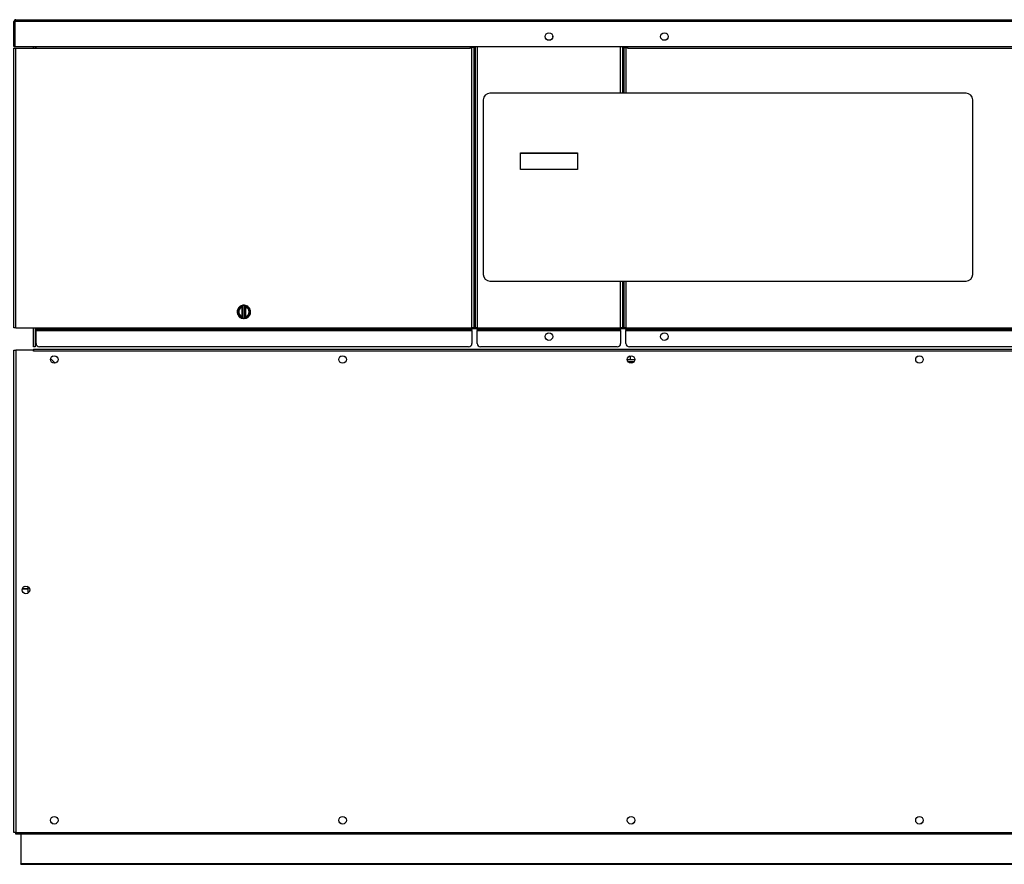
# Model space of a CAD drawing. Units: inches. Extents: x 5 to 250, y 6 to 46.
# Drawn here: x 29 to 66, y 6 to 37 of the extents above; entities that cross this region are included whole.
import ezdxf

# ---------------------------------------------------------------- set-up
doc = ezdxf.new("R2010")
doc.units = ezdxf.units.IN
doc.header["$MEASUREMENT"] = 0
for name, color, linetype in [('CPN0652', 7, 'Continuous'), ('FAN2010', 7, 'Continuous'), ('JKD60017', 7, 'Continuous'), ('JKD60025', 7, 'Continuous'), ('JKD60032', 7, 'Continuous'), ('JKD60035', 7, 'Continuous'), ('JKD60043', 7, 'Continuous'), ('JKD60052', 7, 'Continuous'), ('JKD60053', 7, 'Continuous'), ('JKD60058', 7, 'Continuous'), ('JKD60062', 7, 'Continuous'), ('JKD60066', 7, 'Continuous'), ('JKD60068', 7, 'Continuous'), ('JKD60070', 7, 'Continuous'), ('JKD6008', 7, 'Continuous'), ('JKE60074', 7, 'Continuous'), ('LBL20162', 7, 'Continuous'), ('MSC2413', 7, 'Continuous'), ('RLY20031', 7, 'Continuous')]:
    doc.layers.add(name, color=color, linetype=linetype)

# ---------------------------------------------------------------- blocks, each defined once
blk = doc.blocks.new('SE')
at = {"layer": 'JKD60070', "color": 7, "linetype": 'Continuous'}
for p, q in [((29.096, 36.409), (29.164, 36.409)), ((29.096, 25.993), (29.096, 36.409)), ((29.164, 36.409), (29.919, 36.409)), ((29.164, 25.993), (29.164, 36.409)), ((29.919, 36.412), (29.919, 36.471)), ((29.919, 36.412), (46.115, 36.412)), ((29.919, 36.409), (29.919, 36.412)), ((46.115, 36.412), (46.115, 36.471)), ((46.116, 36.412), (46.115, 36.412)), ((46.116, 36.44), (46.116, 36.412)), ((46.172, 36.44), (46.116, 36.44)), ((46.172, 25.993), (46.172, 36.44)), ((46.24, 36.44), (46.172, 36.44)), ((46.24, 36.44), (46.24, 25.993)), ((29.164, 25.993), (29.096, 25.993)), ((29.164, 25.993), (29.919, 25.993)), ((29.919, 25.925), (29.919, 25.993)), ((29.919, 25.993), (46.172, 25.993)), ((46.172, 25.925), (29.919, 25.925)), ((29.919, 25.925), (29.919, 25.893)), ((29.919, 25.893), (46.172, 25.893)), ((29.919, 25.409), (29.919, 25.893)), ((46.172, 25.993), (46.24, 25.993)), ((46.172, 25.993), (46.172, 25.925)), ((46.172, 25.893), (46.172, 25.925)), ((46.172, 25.893), (46.172, 25.409)), ((46.047, 25.284), (30.044, 25.284))]:
    blk.add_line(p, q, dxfattribs=at)
for centre, start, end in [((30.044, 25.409), 180, 270), ((46.047, 25.409), 270, 360)]:
    blk.add_arc(centre, 0.125, start, end, dxfattribs=at)
blk = doc.blocks.new('SE1')
at = {"layer": 'JKD60062', "color": 7, "linetype": 'Continuous'}
for p, q in [((29.096, 25.155), (29.164, 25.155)), ((29.096, 7.185), (29.096, 25.155)), ((29.164, 25.155), (29.164, 7.185)), ((29.818, 25.155), (29.164, 25.155)), ((29.818, 25.123), (29.818, 25.155)), ((29.818, 25.123), (29.819, 25.123)), ((29.819, 25.191), (85.141, 25.191)), ((29.819, 25.191), (29.819, 25.123)), ((85.141, 25.123), (29.819, 25.123)), ((85.141, 25.191), (85.141, 25.123)), ((85.141, 25.123), (85.142, 25.123)), ((85.797, 25.155), (85.142, 25.155)), ((85.142, 25.123), (85.142, 25.155)), ((85.797, 7.185), (85.797, 25.155)), ((85.797, 25.155), (85.865, 25.155)), ((85.865, 25.155), (85.865, 7.185)), ((29.164, 7.185), (29.096, 7.185)), ((29.164, 7.185), (85.797, 7.185)), ((29.164, 7.117), (29.164, 7.185)), ((85.797, 7.117), (29.164, 7.117)), ((85.865, 7.185), (85.797, 7.185)), ((85.797, 7.185), (85.797, 7.117))]:
    blk.add_line(p, q, dxfattribs=at)
for centre in [(30.596, 24.81), (41.349, 24.81), (52.103, 24.81), (62.857, 24.81), (73.611, 24.81), (84.365, 24.81), (29.541, 16.224), (85.419, 16.224), (30.596, 7.639), (41.349, 7.639), (52.103, 7.639), (62.857, 7.639), (73.611, 7.639), (84.365, 7.639)]:
    blk.add_circle(centre, 0.141, dxfattribs=at)
blk = doc.blocks.new('SE4')
at = {"layer": 'JKD60053', "color": 7, "linetype": 'Continuous'}
for p, q in [((29.887, 36.471), (29.887, 36.409)), ((29.887, 25.993), (29.887, 25.283))]:
    blk.add_line(p, q, dxfattribs=at)
blk = doc.blocks.new('SE5')
at = {"layer": 'JKD60053', "color": 7, "linetype": 'Continuous'}
for p, q in [((29.819, 36.409), (29.819, 36.471)), ((29.819, 25.283), (29.819, 25.993))]:
    blk.add_line(p, q, dxfattribs=at)
blk = doc.blocks.new('SE6')
at = {"layer": 'JKD60053', "color": 7, "linetype": 'Continuous'}
for p, q in [((29.919, 25.96), (29.887, 25.96)), ((29.887, 25.283), (29.819, 25.283))]:
    blk.add_line(p, q, dxfattribs=at)
blk = doc.blocks.new('SE8')
at = {"layer": 'JKD60068', "color": 7, "linetype": 'Continuous'}
for p, q in [((51.716, 34.733), (51.716, 36.471)), ((51.716, 25.993), (51.716, 27.733))]:
    blk.add_line(p, q, dxfattribs=at)
blk = doc.blocks.new('SE9')
at = {"layer": 'JKD60068', "color": 7, "linetype": 'Continuous'}
for p, q in [((51.784, 36.471), (51.784, 34.733)), ((51.784, 27.733), (51.784, 25.993))]:
    blk.add_line(p, q, dxfattribs=at)
blk = doc.blocks.new('SE10')
at = {"layer": 'JKD60068', "color": 7, "linetype": 'Continuous'}
for p, q in [((51.816, 34.733), (51.816, 36.471)), ((51.816, 25.993), (51.816, 27.733))]:
    blk.add_line(p, q, dxfattribs=at)
blk = doc.blocks.new('SE11')
at = {"layer": 'JKD60068', "color": 7, "linetype": 'Continuous'}
for p, q in [((48.963, 36.729), (48.985, 36.717)), ((49.097, 36.714), (49.13, 36.733)), ((49.184, 36.83), (49.184, 36.858)), ((46.27, 36.471), (46.27, 25.993)), ((46.302, 25.993), (46.302, 36.471)), ((46.37, 36.471), (46.37, 25.993)), ((46.27, 25.993), (46.172, 25.993)), ((46.27, 25.993), (46.302, 25.993)), ((46.37, 25.993), (46.302, 25.993)), ((46.37, 25.993), (51.716, 25.993)), ((46.37, 25.925), (46.37, 25.993)), ((51.716, 25.925), (46.37, 25.925)), ((46.37, 25.925), (46.37, 25.893)), ((46.37, 25.893), (51.716, 25.893)), ((46.37, 25.409), (46.37, 25.893)), ((51.784, 25.993), (51.716, 25.993)), ((51.716, 25.993), (51.716, 25.925)), ((51.716, 25.893), (51.716, 25.925)), ((51.716, 25.893), (51.716, 25.409)), ((51.784, 25.993), (51.816, 25.993)), ((51.915, 25.993), (51.816, 25.993)), ((51.591, 25.284), (46.495, 25.284))]:
    blk.add_line(p, q, dxfattribs=at)
blk.add_circle((49.043, 25.663), 0.141, dxfattribs=at)
for centre, start, end in [((46.495, 25.409), 180, 270), ((51.591, 25.409), 270, 0)]:
    blk.add_arc(centre, 0.125, start, end, dxfattribs=at)
blk = doc.blocks.new('SE12')
at = {"layer": 'JKD60052', "color": 7, "linetype": 'Continuous'}
for p, q in [((29.489, 16.355), (29.454, 16.335)), ((29.629, 16.334), (29.591, 16.355)), ((29.681, 16.216), (29.681, 16.233))]:
    blk.add_line(p, q, dxfattribs=at)
blk = doc.blocks.new('SE13')
at = {"layer": 'JKD60017', "color": 7, "linetype": 'Continuous'}
for p, q in [((30.535, 7.512), (30.516, 7.523)), ((30.675, 7.523), (30.656, 7.512)), ((41.289, 7.512), (41.27, 7.523)), ((41.429, 7.523), (41.41, 7.512)), ((52.043, 7.512), (52.024, 7.523)), ((52.183, 7.523), (52.164, 7.512)), ((62.796, 7.512), (62.777, 7.523)), ((62.936, 7.523), (62.917, 7.512)), ((73.55, 7.512), (73.531, 7.523)), ((73.69, 7.523), (73.671, 7.512)), ((84.304, 7.512), (84.285, 7.523)), ((84.444, 7.523), (84.425, 7.512))]:
    blk.add_line(p, q, dxfattribs=at)
blk = doc.blocks.new('SE14')
at = {"layer": 'JKD6008', "color": 7, "linetype": 'Continuous'}
for p, q in [((29.355, 7.117), (29.355, 6.023)), ((85.605, 7.117), (85.605, 6.023)), ((85.605, 6.023), (29.355, 6.023)), ((29.355, 6), (29.355, 6.023)), ((29.355, 6), (85.605, 6)), ((85.605, 6.023), (85.605, 6))]:
    blk.add_line(p, q, dxfattribs=at)
blk = doc.blocks.new('SE16')
at = {"layer": 'JKD60025', "color": 7, "linetype": 'Continuous'}
blk.add_line((29.628, 16.249), (29.402, 16.249), dxfattribs=at)
blk = doc.blocks.new('SE17')
at = {"layer": 'JKD60066', "color": 7, "linetype": 'Continuous'}
for p, q in [((51.915, 36.44), (51.915, 34.733)), ((51.915, 27.733), (51.915, 25.993))]:
    blk.add_line(p, q, dxfattribs=at)
blk = doc.blocks.new('SE18')
at = {"layer": 'JKD60066', "color": 7, "linetype": 'Continuous'}
for p, q in [((51.847, 34.733), (51.847, 36.44)), ((51.847, 25.993), (51.847, 27.733))]:
    blk.add_line(p, q, dxfattribs=at)
blk = doc.blocks.new('SE19')
at = {"layer": 'JKD60066', "color": 7, "linetype": 'Continuous'}
for p, q in [((53.429, 36.73), (53.405, 36.716)), ((53.411, 36.97), (53.425, 36.961)), ((53.487, 36.86), (53.487, 36.828)), ((68.788, 36.721), (68.784, 36.723)), ((68.935, 36.728), (68.917, 36.717)), ((68.996, 36.855), (68.996, 36.833)), ((84.224, 36.839), (84.224, 36.849)), ((84.302, 36.718), (84.287, 36.727)), ((84.44, 36.726), (84.429, 36.719)), ((51.847, 36.44), (51.915, 36.44)), ((51.915, 36.44), (51.971, 36.44)), ((51.971, 36.44), (51.971, 36.412)), ((51.971, 36.412), (51.972, 36.412)), ((51.972, 36.471), (51.972, 36.412)), ((51.972, 36.412), (85.142, 36.412)), ((85.142, 36.412), (85.142, 36.471)), ((85.142, 36.409), (85.142, 36.412)), ((85.142, 36.409), (85.797, 36.409)), ((85.797, 36.409), (85.797, 25.993)), ((85.797, 36.409), (85.865, 36.409)), ((85.865, 36.409), (85.865, 25.993)), ((51.847, 25.993), (51.915, 25.993)), ((51.915, 25.993), (85.142, 25.993)), ((51.915, 25.925), (51.915, 25.993)), ((85.141, 25.925), (51.915, 25.925)), ((51.915, 25.925), (51.915, 25.893)), ((51.915, 25.893), (85.141, 25.893)), ((51.915, 25.409), (51.915, 25.893)), ((85.142, 25.993), (85.797, 25.993)), ((85.142, 25.993), (85.142, 25.925)), ((85.865, 25.993), (85.797, 25.993)), ((85.017, 25.284), (52.04, 25.284))]:
    blk.add_line(p, q, dxfattribs=at)
for centre in [(53.347, 25.663), (68.856, 25.663), (84.365, 25.663)]:
    blk.add_circle(centre, 0.141, dxfattribs=at)
for centre, start, end in [((52.04, 25.409), 180, 270), ((85.017, 25.409), 270, 354.8736)]:
    blk.add_arc(centre, 0.125, start, end, dxfattribs=at)
blk = doc.blocks.new('SE21')
at = {"layer": 'FAN2010', "color": 7, "linetype": 'Continuous'}
for p, q in [((51.771, 25.993), (51.771, 25.96)), ((52.243, 24.798), (51.964, 24.798)), ((52.209, 24.718), (51.997, 24.718)), ((52.074, 24.948), (52.074, 24.798))]:
    blk.add_line(p, q, dxfattribs=at)
blk = doc.blocks.new('SE23')
at = {"layer": 'JKD60043', "color": 7, "linetype": 'Continuous'}
for p, q in [((46.172, 25.96), (46.37, 25.96)), ((51.716, 25.96), (51.915, 25.96))]:
    blk.add_line(p, q, dxfattribs=at)
blk = doc.blocks.new('SE24')
at = {"layer": 'JKD60043', "color": 7, "linetype": 'Continuous'}
for p, q in [((48.955, 25.772), (48.993, 25.794)), ((49.099, 25.792), (49.127, 25.775)), ((53.257, 25.771), (53.298, 25.795)), ((53.401, 25.792), (53.431, 25.775)), ((68.765, 25.77), (68.808, 25.795)), ((68.912, 25.792), (68.939, 25.776)), ((84.275, 25.771), (84.316, 25.795)), ((84.419, 25.792), (84.449, 25.775)), ((48.903, 25.648), (48.903, 25.678)), ((53.207, 25.647), (53.207, 25.679)), ((68.716, 25.643), (68.716, 25.683)), ((84.225, 25.647), (84.225, 25.679)), ((30.456, 24.794), (30.456, 24.826)), ((30.509, 24.921), (30.543, 24.941)), ((30.655, 24.937), (30.676, 24.925)), ((41.21, 24.794), (41.21, 24.826)), ((41.263, 24.921), (41.297, 24.941)), ((41.409, 24.937), (41.43, 24.925)), ((51.964, 24.794), (51.964, 24.826)), ((52.016, 24.921), (52.051, 24.941)), ((52.163, 24.937), (52.183, 24.925)), ((62.717, 24.794), (62.717, 24.826)), ((62.77, 24.921), (62.805, 24.941)), ((62.917, 24.937), (62.937, 24.925)), ((73.471, 24.794), (73.471, 24.826)), ((73.524, 24.921), (73.558, 24.941)), ((73.67, 24.937), (73.691, 24.925)), ((84.225, 24.794), (84.225, 24.826)), ((84.278, 24.921), (84.312, 24.941)), ((84.424, 24.937), (84.445, 24.925))]:
    blk.add_line(p, q, dxfattribs=at)
blk = doc.blocks.new('SE28')
at = {"layer": 'JKD60058', "color": 7, "linetype": 'Continuous'}
for p, q in [((29.131, 37.44), (29.119, 37.454)), ((29.132, 37.403), (29.132, 37.454)), ((29.163, 37.471), (29.164, 37.471)), ((29.163, 37.471), (29.163, 37.471)), ((29.163, 37.471), (29.163, 37.471)), ((29.164, 37.471), (85.796, 37.471)), ((85.796, 37.471), (85.797, 37.471)), ((85.797, 37.471), (85.797, 37.471)), ((85.797, 37.471), (85.797, 37.471)), ((85.828, 37.403), (85.828, 37.454)), ((85.829, 37.44), (85.841, 37.454)), ((29.096, 36.471), (29.096, 37.403)), ((29.131, 37.44), (29.131, 37.403)), ((29.131, 37.403), (29.132, 37.403)), ((85.828, 37.403), (29.132, 37.403)), ((29.132, 37.403), (29.132, 36.471)), ((29.132, 36.471), (29.132, 37.403)), ((85.828, 37.403), (85.828, 36.471)), ((85.829, 37.403), (85.829, 37.44)), ((85.829, 37.403), (85.829, 37.403)), ((85.829, 37.403), (85.829, 36.471)), ((85.865, 37.403), (85.865, 36.471)), ((29.096, 36.471), (29.132, 36.471)), ((29.132, 36.471), (85.828, 36.471)), ((85.865, 36.471), (85.829, 36.471))]:
    blk.add_line(p, q, dxfattribs=at)
for centre in [(49.044, 36.844), (53.347, 36.844), (68.856, 36.844), (84.364, 36.844)]:
    blk.add_circle(centre, 0.141, dxfattribs=at)
for centre, radius, start, end in [((29.164, 37.403), 0.068, 131.0411, 180), ((29.164, 37.403), 0.068, 90.4648, 131.0411), ((29.168, 37.424), 0.047, 95.5696, 140.2289), ((29.164, 37.403), 0.068, 90, 90.1602), ((85.796, 37.403), 0.068, 89.8398, 90), ((85.792, 37.424), 0.047, 39.7711, 84.4304), ((85.796, 37.403), 0.068, 48.9589, 89.5352), ((85.796, 37.403), 0.068, 0, 48.9589)]:
    blk.add_arc(centre, radius, start, end, dxfattribs=at)
blk = doc.blocks.new('SE30')
at = {"layer": 'JKD60032', "color": 7, "linetype": 'Continuous'}
blk.add_line((29.412, 16.28), (29.628, 16.28), dxfattribs=at)
blk = doc.blocks.new('SE31')
at = {"layer": 'JKD60035', "color": 7, "linetype": 'Continuous'}
for p, q in [((29.628, 16.114), (29.628, 16.335)), ((85.333, 16.336), (85.333, 16.113))]:
    blk.add_line(p, q, dxfattribs=at)
blk = doc.blocks.new('SE32')
at = {"layer": 'JKE60074', "color": 7, "linetype": 'Continuous'}
blk.add_line((30.632, 24.674), (30.46, 24.847), dxfattribs=at)
blk = doc.blocks.new('SE43')
at = {"layer": 'RLY20031', "color": 7, "linetype": 'Continuous'}
blk.add_line((50.106, 32.481), (47.981, 32.481), dxfattribs=at)
blk = doc.blocks.new('SE64')
at = {"layer": 'LBL20162', "color": 7, "linetype": 'Continuous'}
for p, q in [((64.593, 34.733), (46.843, 34.733)), ((46.593, 34.483), (46.593, 27.983)), ((64.843, 27.983), (64.843, 34.483)), ((47.981, 31.889), (47.981, 32.514)), ((47.981, 32.514), (50.106, 32.514)), ((50.106, 32.514), (50.106, 31.889)), ((50.106, 31.889), (47.981, 31.889)), ((46.843, 27.733), (64.593, 27.733))]:
    blk.add_line(p, q, dxfattribs=at)
for centre, start, end in [((46.843, 34.483), 90, 180), ((64.593, 34.483), 0, 90), ((46.843, 27.983), 180, 270), ((64.593, 27.983), 270, 0)]:
    blk.add_arc(centre, 0.25, start, end, dxfattribs=at)
blk = doc.blocks.new('SE65')
at = {"layer": 'MSC2413', "color": 7, "linetype": 'Continuous'}
for start, end in [(102.8516, 124.2966), (66.4625, 100.8314), (42.7239, 64.9653), (150.5939, 221.4052), (126.8506, 148.7148), (247.7047, 329.7392), (18.9756, 40.4917), (331.4445, 0), (0, 17.7392), (223.2869, 245.1485)]:
    blk.add_arc((37.668, 26.583), 0.25, start, end, dxfattribs=at)
blk = doc.blocks.new('SE66')
at = {"layer": 'MSC2413', "color": 7, "linetype": 'Continuous'}
for p, q in [((37.565, 26.811), (37.55, 26.792)), ((37.59, 26.81), (37.567, 26.812)), ((37.604, 26.818), (37.596, 26.812)), ((37.604, 26.818), (37.614, 26.827)), ((37.614, 26.827), (37.617, 26.828)), ((37.617, 26.828), (37.626, 26.825)), ((37.626, 26.825), (37.628, 26.822)), ((37.643, 26.82), (37.628, 26.824)), ((37.628, 26.824), (37.628, 26.823)), ((37.628, 26.822), (37.628, 26.765)), ((37.656, 26.827), (37.643, 26.82)), ((37.656, 26.827), (37.666, 26.833)), ((37.669, 26.833), (37.679, 26.827)), ((37.692, 26.82), (37.679, 26.827)), ((37.707, 26.824), (37.692, 26.82)), ((37.708, 26.822), (37.709, 26.825)), ((37.708, 26.823), (37.708, 26.824)), ((37.708, 26.765), (37.708, 26.822)), ((37.709, 26.825), (37.718, 26.828)), ((37.718, 26.828), (37.721, 26.827)), ((37.721, 26.827), (37.731, 26.818)), ((37.739, 26.812), (37.731, 26.818)), ((37.768, 26.812), (37.745, 26.81)), ((37.785, 26.792), (37.77, 26.811)), ((37.432, 26.63), (37.419, 26.61)), ((37.419, 26.608), (37.428, 26.586)), ((37.428, 26.58), (37.419, 26.558)), ((37.419, 26.556), (37.432, 26.536)), ((37.429, 26.659), (37.433, 26.636)), ((37.433, 26.53), (37.429, 26.507)), ((37.447, 26.678), (37.43, 26.661)), ((37.43, 26.505), (37.447, 26.488)), ((37.45, 26.707), (37.45, 26.683)), ((37.45, 26.482), (37.45, 26.459)), ((37.472, 26.721), (37.452, 26.709)), ((37.452, 26.457), (37.472, 26.444)), ((37.481, 26.749), (37.475, 26.726)), ((37.475, 26.439), (37.481, 26.416)), ((37.505, 26.759), (37.482, 26.751)), ((37.52, 26.784), (37.509, 26.763)), ((37.545, 26.789), (37.521, 26.786)), ((37.608, 26.765), (37.603, 26.778)), ((37.608, 26.401), (37.608, 26.765)), ((37.628, 26.765), (37.608, 26.765)), ((37.628, 26.765), (37.628, 26.401)), ((37.708, 26.401), (37.708, 26.765)), ((37.708, 26.765), (37.728, 26.765)), ((37.728, 26.765), (37.732, 26.778)), ((37.728, 26.765), (37.728, 26.401)), ((37.814, 26.786), (37.79, 26.789)), ((37.826, 26.763), (37.815, 26.784)), ((37.853, 26.751), (37.83, 26.759)), ((37.86, 26.726), (37.854, 26.749)), ((37.854, 26.416), (37.86, 26.439)), ((37.883, 26.709), (37.863, 26.721)), ((37.863, 26.444), (37.883, 26.457)), ((37.885, 26.683), (37.885, 26.707)), ((37.885, 26.459), (37.885, 26.482)), ((37.905, 26.661), (37.888, 26.678)), ((37.888, 26.488), (37.905, 26.505)), ((37.902, 26.636), (37.906, 26.659)), ((37.906, 26.507), (37.902, 26.53)), ((37.916, 26.61), (37.903, 26.63)), ((37.903, 26.536), (37.916, 26.556)), ((37.907, 26.586), (37.916, 26.608)), ((37.916, 26.558), (37.907, 26.58)), ((37.482, 26.415), (37.505, 26.407)), ((37.509, 26.402), (37.52, 26.381)), ((37.521, 26.38), (37.545, 26.377)), ((37.55, 26.373), (37.565, 26.355)), ((37.567, 26.354), (37.59, 26.356)), ((37.596, 26.354), (37.604, 26.347)), ((37.608, 26.401), (37.603, 26.387)), ((37.614, 26.339), (37.604, 26.347)), ((37.628, 26.401), (37.608, 26.401)), ((37.617, 26.338), (37.614, 26.339)), ((37.626, 26.341), (37.617, 26.338)), ((37.628, 26.343), (37.626, 26.341)), ((37.628, 26.401), (37.628, 26.343)), ((37.628, 26.341), (37.643, 26.345)), ((37.628, 26.343), (37.628, 26.341)), ((37.643, 26.345), (37.656, 26.338)), ((37.666, 26.333), (37.656, 26.338)), ((37.679, 26.338), (37.669, 26.333)), ((37.679, 26.338), (37.692, 26.345)), ((37.692, 26.345), (37.707, 26.341)), ((37.708, 26.343), (37.708, 26.401)), ((37.708, 26.401), (37.728, 26.401)), ((37.708, 26.341), (37.708, 26.343)), ((37.709, 26.341), (37.708, 26.343)), ((37.718, 26.338), (37.709, 26.341)), ((37.721, 26.339), (37.718, 26.338)), ((37.731, 26.347), (37.721, 26.339)), ((37.728, 26.401), (37.732, 26.387)), ((37.731, 26.347), (37.739, 26.354)), ((37.745, 26.356), (37.768, 26.354)), ((37.77, 26.355), (37.785, 26.373)), ((37.79, 26.377), (37.814, 26.38)), ((37.815, 26.381), (37.826, 26.402)), ((37.83, 26.407), (37.853, 26.415))]:
    blk.add_line(p, q, dxfattribs=at)
for centre, radius, start, end in [((37.668, 26.583), 0.25, 113.7392, 114.2608), ((37.668, 26.583), 0.24, 107.2639, 108.7361), ((31.014, 26.919), 6.591, 358.7748, 359.1221), ((37.668, 26.583), 0.245, 99.2788, 99.4063), ((37.668, 26.583), 0.245, 87.2788, 92.7212), ((37.668, 26.583), 0.25, 89.7392, 90.2608), ((37.668, 26.583), 0.245, 80.5937, 80.7212), ((43.863, 26.911), 6.133, 180.8649, 181.2382), ((37.668, 26.583), 0.24, 71.2639, 72.7361), ((37.668, 26.583), 0.25, 65.7392, 66.2608), ((37.668, 26.583), 0.25, 173.7392, 174.2608), ((37.668, 26.583), 0.25, 185.7392, 186.2608), ((37.668, 26.583), 0.24, 179.2639, 180.7361), ((37.668, 26.583), 0.25, 161.7392, 162.2608), ((37.668, 26.583), 0.25, 197.7392, 198.2608), ((37.668, 26.583), 0.24, 167.2639, 168.7361), ((37.668, 26.583), 0.24, 191.2639, 192.7361), ((37.668, 26.583), 0.24, 155.2639, 156.7361), ((37.668, 26.583), 0.24, 203.2639, 204.7361), ((37.668, 26.583), 0.25, 149.7392, 150.2608), ((37.668, 26.583), 0.25, 209.7392, 210.2608), ((37.668, 26.583), 0.206, 108.2379, 251.7621), ((37.668, 26.583), 0.24, 143.2639, 144.7361), ((37.668, 26.583), 0.24, 215.2639, 216.7361), ((37.668, 26.583), 0.192, 108.2379, 251.7621), ((37.668, 26.583), 0.25, 137.7392, 138.2608), ((37.668, 26.583), 0.24, 131.2639, 132.7361), ((37.668, 26.583), 0.25, 125.7392, 126.2608), ((37.668, 26.583), 0.24, 119.2639, 120.7361), ((37.668, 26.583), 0.192, 288.2379, 71.7621), ((37.668, 26.583), 0.206, 288.2379, 71.7621), ((37.668, 26.583), 0.24, 59.2639, 60.7361), ((37.668, 26.583), 0.25, 53.7392, 54.2608), ((37.668, 26.583), 0.24, 47.2639, 48.7361), ((37.668, 26.583), 0.25, 41.7392, 42.2608), ((37.668, 26.583), 0.24, 35.2639, 36.7361), ((37.668, 26.583), 0.24, 323.2639, 324.7361), ((37.668, 26.583), 0.25, 29.7392, 30.2608), ((37.668, 26.583), 0.25, 329.7392, 330.2608), ((37.668, 26.583), 0.24, 23.2639, 24.7361), ((37.668, 26.583), 0.24, 335.2639, 336.7361), ((37.668, 26.583), 0.24, 11.2639, 12.7361), ((37.668, 26.583), 0.24, 347.2639, 348.7361), ((37.668, 26.583), 0.25, 17.7392, 18.2608), ((37.668, 26.583), 0.25, 341.7392, 342.2608), ((37.668, 26.583), 0.24, 359.2639, 0.7361), ((37.668, 26.583), 0.25, 5.7392, 6.2608), ((37.668, 26.583), 0.25, 353.7392, 354.2608), ((37.668, 26.583), 0.25, 221.7392, 222.2608), ((37.668, 26.583), 0.24, 227.2639, 228.7361), ((37.668, 26.583), 0.25, 233.7392, 234.2608), ((37.668, 26.583), 0.24, 239.2639, 240.7361), ((37.668, 26.583), 0.25, 245.7392, 246.2608), ((37.668, 26.583), 0.24, 251.2639, 252.7361), ((31.472, 26.255), 6.133, 0.8649, 1.2382), ((37.668, 26.583), 0.245, 260.5937, 260.7212), ((37.668, 26.583), 0.245, 267.2788, 272.7212), ((37.668, 26.583), 0.25, 269.7392, 270.2608), ((37.668, 26.583), 0.245, 279.2788, 279.4063), ((44.321, 26.246), 6.591, 178.7748, 179.1221), ((37.668, 26.583), 0.24, 287.2639, 288.7361), ((37.668, 26.583), 0.25, 293.7392, 294.2608), ((37.668, 26.583), 0.24, 299.2639, 300.7361), ((37.668, 26.583), 0.25, 305.7392, 306.2608), ((37.668, 26.583), 0.24, 311.2639, 312.7361), ((37.668, 26.583), 0.25, 317.7392, 318.2608)]:
    blk.add_arc(centre, radius, start, end, dxfattribs=at)
for centre, major_axis, start_param, end_param in [((37.608, 26.765), (0.02, 0), 0, 1.793942), ((37.728, 26.765), (-0.02, 0), 4.489243, 6.283185), ((37.608, 26.401), (0.02, 0), 4.489243, 6.283185), ((37.728, 26.401), (-0.02, 0), 0, 1.793942)]:
    blk.add_ellipse(centre, major_axis=major_axis, ratio=0.68866, start_param=start_param, end_param=end_param, dxfattribs=at)

msp = doc.modelspace()

# ---------------------------------------------------------------- block references
at = {"layer": 'CPN0652'}
for name in ['SE28', 'SE11', 'SE19', 'SE', 'SE5', 'SE4', 'SE8', 'SE9', 'SE10', 'SE18', 'SE17', 'SE64', 'SE43', 'SE65', 'SE66', 'SE6', 'SE24', 'SE23', 'SE21', 'SE1', 'SE32', 'SE16', 'SE30', 'SE12', 'SE31', 'SE13', 'SE14']:
    msp.add_blockref(name, (0, 0), dxfattribs=at)

doc.saveas('drawing.dxf')
